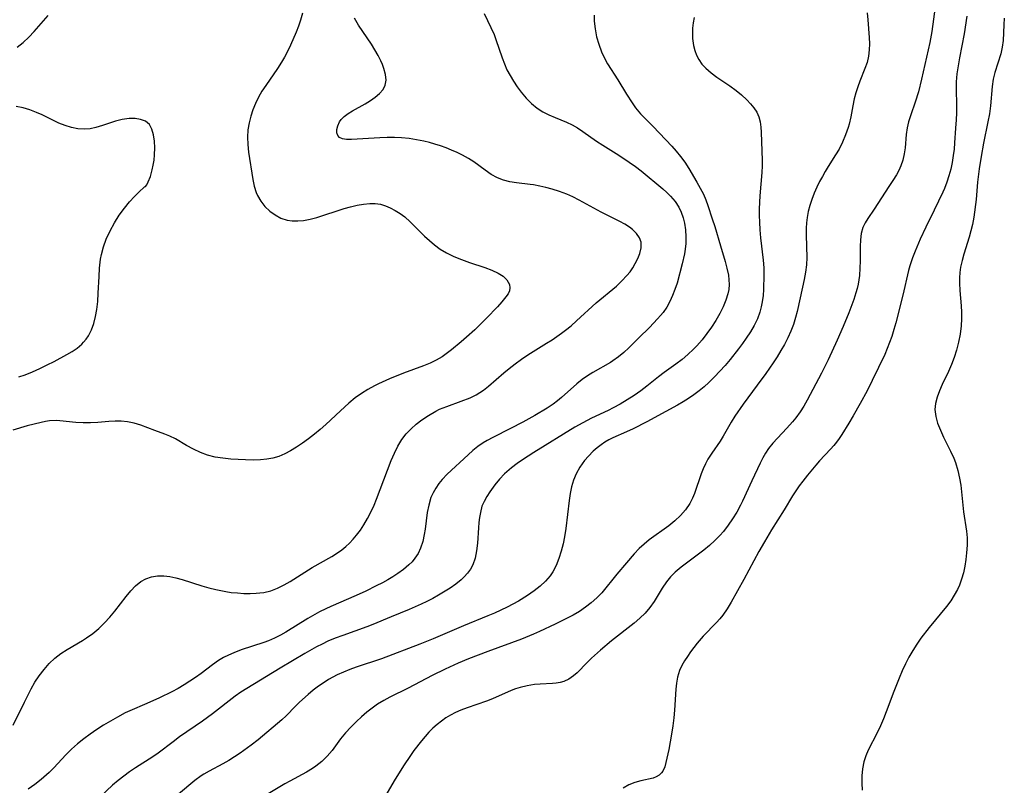
# Model space of a CAD drawing. Extents: x 1638514 to 1646716, y 2756403 to 2764605.
# Drawn here: x 1638764 to 1638990, y 2757586 to 2757762 of the extents above; entities that cross this region are included whole.
import ezdxf

# ---------------------------------------------------------------- set-up
doc = ezdxf.new("R2010")
doc.units = 0

msp = doc.modelspace()

# ---------------------------------------------------------------- linework, layer by layer
at = {"layer": 'WIL_008_Contours', "color": 0}
for points in [[(1638974.47, 2757765.79, 166), (1638973.55, 2757758.92, 166), (1638973.06, 2757756.41, 166), (1638971.18, 2757748.03, 166), (1638970.46, 2757745.09, 166), (1638969.73, 2757742.7, 166), (1638968.72, 2757739.84, 166), (1638968.19, 2757738.17, 166), (1638967.88, 2757736.82, 166), (1638967.67, 2757735.25, 166), (1638967.4, 2757732.23, 166), (1638967.18, 2757730.81, 166), (1638966.86, 2757729.41, 166), (1638966.4, 2757728.06, 166), (1638965.93, 2757727.05, 166), (1638965.38, 2757726.05, 166), (1638964.54, 2757724.68, 166), (1638963.66, 2757723.31, 166), (1638960.27, 2757718.14, 166), (1638958.79, 2757715.96, 166), (1638958.18, 2757714.97, 166), (1638957.69, 2757713.94, 166), (1638957.31, 2757712.56, 166), (1638957.12, 2757711.08, 166), (1638957.06, 2757709.52, 166), (1638957.05, 2757706.26, 166), (1638957, 2757704.54, 166), (1638956.89, 2757702.85, 166), (1638956.77, 2757701.88, 166), (1638956.61, 2757700.9, 166), (1638956.38, 2757699.89, 166), (1638956.1, 2757698.88, 166), (1638955.61, 2757697.4, 166), (1638954.45, 2757694.33, 166), (1638953.14, 2757691.16, 166), (1638951.8, 2757688.03, 166), (1638949.74, 2757683.48, 166), (1638948.2, 2757680.45, 166), (1638944.89, 2757674.19, 166), (1638944.13, 2757672.85, 166), (1638943.31, 2757671.56, 166), (1638942.27, 2757670.13, 166), (1638941.51, 2757669.21, 166), (1638940.21, 2757667.76, 166), (1638936.99, 2757664.36, 166), (1638936.02, 2757663.14, 166), (1638935.31, 2757662.07, 166), (1638934.67, 2757660.94, 166), (1638934.08, 2757659.77, 166), (1638932.14, 2757655.72, 166), (1638929.99, 2757651, 166), (1638929.54, 2757650.07, 166), (1638928.69, 2757648.49, 166), (1638927.76, 2757646.96, 166), (1638926.75, 2757645.48, 166), (1638925.65, 2757644.07, 166), (1638924.85, 2757643.15, 166), (1638923.68, 2757641.97, 166), (1638922.44, 2757640.85, 166), (1638921.16, 2757639.79, 166), (1638919.89, 2757638.81, 166), (1638915.92, 2757635.84, 166), (1638914.57, 2757634.7, 166), (1638913.5, 2757633.62, 166), (1638912.55, 2757632.46, 166), (1638911.57, 2757631, 166), (1638909.75, 2757627.99, 166), (1638908.76, 2757626.56, 166), (1638907.65, 2757625.28, 166), (1638906.42, 2757624.09, 166), (1638905.14, 2757623, 166), (1638899.88, 2757618.9, 166), (1638897.36, 2757616.79, 166), (1638895.31, 2757614.92, 166), (1638894.35, 2757613.97, 166), (1638892.03, 2757611.56, 166), (1638891.21, 2757610.84, 166), (1638890.13, 2757610.12, 166), (1638888.99, 2757609.59, 166), (1638888.11, 2757609.33, 166), (1638887.23, 2757609.17, 166), (1638886.37, 2757609.1, 166), (1638883.54, 2757608.98, 166), (1638882.19, 2757608.85, 166), (1638880.56, 2757608.58, 166), (1638878.92, 2757608.19, 166), (1638877.87, 2757607.88, 166), (1638876.85, 2757607.51, 166), (1638872.59, 2757605.61, 166), (1638871.17, 2757605.07, 166), (1638866.76, 2757603.53, 166), (1638865.29, 2757602.97, 166), (1638864.08, 2757602.44, 166), (1638862.91, 2757601.84, 166), (1638861.84, 2757601.19, 166), (1638860.81, 2757600.48, 166), (1638859.82, 2757599.69, 166), (1638858.87, 2757598.83, 166), (1638857.96, 2757597.9, 166), (1638857.08, 2757596.92, 166), (1638856.23, 2757595.91, 166), (1638854.51, 2757593.68, 166), (1638853.69, 2757592.53, 166), (1638852.11, 2757590.16, 166), (1638850, 2757586.77, 166), (1638848.03, 2757583.44, 166)], [(1638828.91, 2757763.2, 178), (1638828.45, 2757761.59, 178), (1638827.97, 2757760.2, 178), (1638827.44, 2757758.82, 178), (1638826.16, 2757755.81, 178), (1638825.38, 2757754.2, 178), (1638824.76, 2757753.04, 178), (1638824.09, 2757751.91, 178), (1638823.16, 2757750.47, 178), (1638820.44, 2757746.55, 178), (1638819.58, 2757745.23, 178), (1638818.8, 2757743.87, 178), (1638818.1, 2757742.44, 178), (1638817.51, 2757740.98, 178), (1638817.02, 2757739.49, 178), (1638816.63, 2757738, 178), (1638816.35, 2757736.39, 178), (1638816.25, 2757734.68, 178), (1638816.33, 2757732.97, 178), (1638816.52, 2757731.25, 178), (1638817.51, 2757724.93, 178), (1638817.8, 2757723.42, 178), (1638818.22, 2757721.98, 178), (1638818.54, 2757721.24, 178), (1638819.31, 2757719.93, 178), (1638820.27, 2757718.74, 178), (1638821.38, 2757717.69, 178), (1638822.61, 2757716.8, 178), (1638823.94, 2757716.09, 178), (1638825.37, 2757715.62, 178), (1638826.55, 2757715.45, 178), (1638827.84, 2757715.42, 178), (1638829.17, 2757715.53, 178), (1638830.69, 2757715.83, 178), (1638832.22, 2757716.24, 178), (1638838.47, 2757718.28, 178), (1638839.97, 2757718.69, 178), (1638841.45, 2757719.05, 178), (1638842.91, 2757719.3, 178), (1638844.35, 2757719.43, 178), (1638845.62, 2757719.42, 178), (1638846.86, 2757719.24, 178), (1638847.98, 2757718.9, 178), (1638849.08, 2757718.44, 178), (1638850.23, 2757717.83, 178), (1638851.35, 2757717.13, 178), (1638852.42, 2757716.33, 178), (1638853.64, 2757715.23, 178), (1638855.87, 2757713, 178), (1638856.95, 2757711.95, 178), (1638858.07, 2757710.93, 178), (1638859.23, 2757709.95, 178), (1638860.56, 2757708.97, 178), (1638861.96, 2757708.1, 178), (1638863.67, 2757707.24, 178), (1638865.45, 2757706.52, 178), (1638867.25, 2757705.89, 178), (1638870.79, 2757704.71, 178), (1638872.42, 2757704.1, 178), (1638873.88, 2757703.41, 178), (1638875.01, 2757702.69, 178), (1638875.83, 2757701.9, 178), (1638876.2, 2757701.36, 178), (1638876.44, 2757700.79, 178), (1638876.55, 2757700.07, 178), (1638876.46, 2757699.37, 178), (1638876.15, 2757698.66, 178), (1638875.65, 2757697.95, 178), (1638874.75, 2757696.85, 178), (1638873.68, 2757695.65, 178), (1638871.2, 2757693.07, 178), (1638868.51, 2757690.41, 178), (1638866.63, 2757688.68, 178), (1638865.37, 2757687.61, 178), (1638863.17, 2757685.82, 178), (1638862.23, 2757685.1, 178), (1638860.97, 2757684.21, 178), (1638859.65, 2757683.43, 178), (1638858.22, 2757682.74, 178), (1638856.74, 2757682.14, 178), (1638852.13, 2757680.42, 178), (1638848.88, 2757679.13, 178), (1638846.35, 2757677.99, 178), (1638845.43, 2757677.52, 178), (1638843.9, 2757676.67, 178), (1638842.43, 2757675.75, 178), (1638841.02, 2757674.73, 178), (1638839.55, 2757673.54, 178), (1638837.61, 2757671.8, 178), (1638834.28, 2757668.64, 178), (1638832.98, 2757667.5, 178), (1638831.66, 2757666.4, 178), (1638830.3, 2757665.35, 178), (1638828.92, 2757664.35, 178), (1638827.53, 2757663.41, 178), (1638826.12, 2757662.55, 178), (1638824.86, 2757661.88, 178), (1638823.46, 2757661.29, 178), (1638822.09, 2757660.91, 178), (1638820.67, 2757660.65, 178), (1638819.23, 2757660.51, 178), (1638817.54, 2757660.46, 178), (1638815.84, 2757660.48, 178), (1638814.13, 2757660.57, 178), (1638812.43, 2757660.69, 178), (1638810.61, 2757660.87, 178), (1638808.82, 2757661.13, 178), (1638807.09, 2757661.55, 178), (1638805.43, 2757662.17, 178), (1638803.83, 2757662.94, 178), (1638802.28, 2757663.81, 178), (1638799.7, 2757665.32, 178), (1638798.4, 2757665.98, 178), (1638797.26, 2757666.45, 178), (1638794.94, 2757667.26, 178), (1638791.73, 2757668.45, 178), (1638790.2, 2757668.93, 178), (1638788.65, 2757669.27, 178), (1638787.25, 2757669.41, 178), (1638785.84, 2757669.42, 178), (1638784.43, 2757669.34, 178), (1638781.85, 2757669.1, 178), (1638780.17, 2757669.03, 178), (1638778.49, 2757669.04, 178), (1638776.82, 2757669.13, 178), (1638773.16, 2757669.51, 178), (1638772.31, 2757669.54, 178), (1638770.78, 2757669.45, 178), (1638769.81, 2757669.31, 178), (1638768.83, 2757669.11, 178), (1638767.25, 2757668.74, 178), (1638765.64, 2757668.3, 178), (1638762.37, 2757667.33, 178)], [(1638763.34, 2757755.32, 178), (1638764.72, 2757756.43, 178), (1638766.01, 2757757.66, 178), (1638767.24, 2757758.97, 178), (1638770.46, 2757762.62, 178)], [(1638870.64, 2757763.08, 174), (1638872.21, 2757759.88, 174), (1638872.93, 2757758.25, 174), (1638873.37, 2757757.11, 174), (1638874.81, 2757752.88, 174), (1638875.31, 2757751.49, 174), (1638875.9, 2757750.15, 174), (1638876.6, 2757748.82, 174), (1638877.38, 2757747.52, 174), (1638878.23, 2757746.25, 174), (1638879.15, 2757745.02, 174), (1638880.29, 2757743.67, 174), (1638881.52, 2757742.42, 174), (1638882.86, 2757741.33, 174), (1638884.17, 2757740.5, 174), (1638885.55, 2757739.8, 174), (1638886.98, 2757739.17, 174), (1638889.61, 2757738.09, 174), (1638890.88, 2757737.49, 174), (1638892.12, 2757736.78, 174), (1638893.32, 2757735.98, 174), (1638896.46, 2757733.73, 174), (1638897.93, 2757732.8, 174), (1638900.98, 2757730.95, 174), (1638902.51, 2757729.95, 174), (1638905.4, 2757727.95, 174), (1638906.75, 2757726.9, 174), (1638911.7, 2757722.77, 174), (1638912.62, 2757721.96, 174), (1638913.49, 2757721.12, 174), (1638914.53, 2757719.91, 174), (1638915.39, 2757718.59, 174), (1638915.95, 2757717.41, 174), (1638916.37, 2757716.16, 174), (1638916.68, 2757714.87, 174), (1638916.92, 2757713.34, 174), (1638917.03, 2757711.78, 174), (1638917, 2757710.21, 174), (1638916.87, 2757708.9, 174), (1638916.69, 2757707.83, 174), (1638916.17, 2757705.58, 174), (1638914.97, 2757701.12, 174), (1638914.49, 2757699.67, 174), (1638913.95, 2757698.26, 174), (1638913.33, 2757696.9, 174), (1638912.63, 2757695.61, 174), (1638911.81, 2757694.41, 174), (1638911.19, 2757693.65, 174), (1638910.52, 2757692.92, 174), (1638908.63, 2757690.96, 174), (1638906.23, 2757688.52, 174), (1638903.92, 2757686.27, 174), (1638902.72, 2757685.2, 174), (1638901.49, 2757684.18, 174), (1638900.21, 2757683.26, 174), (1638899.69, 2757682.92, 174), (1638895.6, 2757680.57, 174), (1638894.4, 2757679.81, 174), (1638893.15, 2757678.95, 174), (1638891.96, 2757678.01, 174), (1638888.44, 2757674.82, 174), (1638887.48, 2757674.05, 174), (1638886.48, 2757673.32, 174), (1638885.11, 2757672.39, 174), (1638882.33, 2757670.71, 174), (1638879.55, 2757669.15, 174), (1638876.73, 2757667.68, 174), (1638872.62, 2757665.65, 174), (1638871.37, 2757664.97, 174), (1638870.42, 2757664.39, 174), (1638869.21, 2757663.55, 174), (1638868.05, 2757662.64, 174), (1638866.94, 2757661.68, 174), (1638862.16, 2757657.22, 174), (1638860.99, 2757656, 174), (1638860.2, 2757655.05, 174), (1638859.51, 2757654.04, 174), (1638858.92, 2757652.96, 174), (1638858.43, 2757651.83, 174), (1638857.91, 2757650.13, 174), (1638857.57, 2757648.38, 174), (1638857.09, 2757644.6, 174), (1638856.89, 2757643.32, 174), (1638856.56, 2757641.73, 174), (1638856.06, 2757640.21, 174), (1638855.46, 2757638.98, 174), (1638854.72, 2757637.88, 174), (1638854.08, 2757637.11, 174), (1638853.36, 2757636.38, 174), (1638852.14, 2757635.34, 174), (1638850.8, 2757634.37, 174), (1638849.67, 2757633.64, 174), (1638848.5, 2757632.95, 174), (1638847.3, 2757632.28, 174), (1638845.86, 2757631.53, 174), (1638843.44, 2757630.34, 174), (1638841.22, 2757629.31, 174), (1638835.42, 2757626.83, 174), (1638834.29, 2757626.3, 174), (1638832.82, 2757625.56, 174), (1638830.14, 2757624.05, 174), (1638825.08, 2757620.9, 174), (1638823.83, 2757620.19, 174), (1638822.47, 2757619.5, 174), (1638821.08, 2757618.91, 174), (1638820.01, 2757618.52, 174), (1638814.81, 2757616.81, 174), (1638813.1, 2757616.17, 174), (1638811.9, 2757615.65, 174), (1638810.74, 2757615.07, 174), (1638809.63, 2757614.43, 174), (1638808.2, 2757613.43, 174), (1638805.58, 2757611.38, 174), (1638804.33, 2757610.47, 174), (1638803.03, 2757609.61, 174), (1638801.69, 2757608.78, 174), (1638800.3, 2757607.98, 174), (1638798.9, 2757607.22, 174), (1638796.02, 2757605.79, 174), (1638793.15, 2757604.5, 174), (1638789.25, 2757602.84, 174), (1638788.18, 2757602.33, 174), (1638786.36, 2757601.38, 174), (1638784.76, 2757600.46, 174), (1638783.18, 2757599.51, 174), (1638781.63, 2757598.51, 174), (1638780.11, 2757597.47, 174), (1638778.63, 2757596.38, 174), (1638777.2, 2757595.23, 174), (1638775.83, 2757594.01, 174), (1638774.53, 2757592.74, 174), (1638771.75, 2757589.74, 174), (1638770.65, 2757588.63, 174), (1638769.49, 2757587.57, 174), (1638768.83, 2757587.01, 174), (1638767.36, 2757585.9, 174), (1638765.82, 2757584.85, 174)], [(1638895.96, 2757762.74, 172), (1638895.97, 2757761.36, 172), (1638896.15, 2757759.56, 172), (1638896.49, 2757757.77, 172), (1638896.99, 2757756.02, 172), (1638897.62, 2757754.31, 172), (1638898.39, 2757752.67, 172), (1638899.03, 2757751.52, 172), (1638901.35, 2757747.86, 172), (1638903.36, 2757744.56, 172), (1638904.66, 2757742.56, 172), (1638905.47, 2757741.44, 172), (1638906.6, 2757740.07, 172), (1638909.49, 2757737.14, 172), (1638913.76, 2757732.62, 172), (1638914.81, 2757731.45, 172), (1638915.8, 2757730.24, 172), (1638916.77, 2757728.89, 172), (1638917.69, 2757727.49, 172), (1638919.55, 2757724.36, 172), (1638920.32, 2757722.97, 172), (1638921.04, 2757721.55, 172), (1638921.57, 2757720.29, 172), (1638922.06, 2757719, 172), (1638923.08, 2757715.93, 172), (1638923.64, 2757714.17, 172), (1638924.93, 2757709.72, 172), (1638926.03, 2757706.13, 172), (1638926.46, 2757704.56, 172), (1638926.78, 2757702.99, 172), (1638926.91, 2757701.9, 172), (1638926.95, 2757700.82, 172), (1638926.86, 2757699.68, 172), (1638926.66, 2757698.67, 172), (1638926.2, 2757697.18, 172), (1638925.59, 2757695.71, 172), (1638924.79, 2757694.13, 172), (1638923.89, 2757692.57, 172), (1638922.91, 2757691.03, 172), (1638921.86, 2757689.53, 172), (1638920.73, 2757688.08, 172), (1638919.52, 2757686.7, 172), (1638918.79, 2757685.95, 172), (1638917.48, 2757684.72, 172), (1638916.12, 2757683.56, 172), (1638914.71, 2757682.49, 172), (1638912.05, 2757680.61, 172), (1638910.69, 2757679.57, 172), (1638908, 2757677.41, 172), (1638906.62, 2757676.36, 172), (1638905.1, 2757675.29, 172), (1638903.52, 2757674.28, 172), (1638901.91, 2757673.33, 172), (1638900.27, 2757672.44, 172), (1638899.13, 2757671.86, 172), (1638895.31, 2757670.08, 172), (1638894.3, 2757669.58, 172), (1638893.3, 2757669.05, 172), (1638891.52, 2757668.03, 172), (1638882.03, 2757662.19, 172), (1638879.46, 2757660.52, 172), (1638878.22, 2757659.65, 172), (1638876.91, 2757658.68, 172), (1638875.35, 2757657.29, 172), (1638874.19, 2757656.07, 172), (1638873.13, 2757654.8, 172), (1638871.92, 2757653.14, 172), (1638871.23, 2757652.07, 172), (1638870.62, 2757650.97, 172), (1638870.15, 2757649.84, 172), (1638869.78, 2757648.44, 172), (1638869.59, 2757647.28, 172), (1638869.45, 2757646.09, 172), (1638869.35, 2757644.88, 172), (1638869.12, 2757641.35, 172), (1638868.92, 2757639.61, 172), (1638868.58, 2757637.95, 172), (1638868.03, 2757636.39, 172), (1638867.49, 2757635.39, 172), (1638866.83, 2757634.46, 172), (1638866.06, 2757633.59, 172), (1638865.39, 2757632.94, 172), (1638864.17, 2757631.95, 172), (1638862.85, 2757631.04, 172), (1638860.17, 2757629.41, 172), (1638858.84, 2757628.68, 172), (1638857.51, 2757627.99, 172), (1638856.14, 2757627.33, 172), (1638853.39, 2757626.12, 172), (1638849.28, 2757624.44, 172), (1638845.1, 2757622.67, 172), (1638843.68, 2757622.12, 172), (1638838.15, 2757620.15, 172), (1638836.44, 2757619.51, 172), (1638834.76, 2757618.81, 172), (1638833.43, 2757618.18, 172), (1638832.11, 2757617.51, 172), (1638829.43, 2757616.01, 172), (1638823.76, 2757612.62, 172), (1638816.14, 2757607.99, 172), (1638814.75, 2757607.12, 172), (1638813.41, 2757606.2, 172), (1638808.22, 2757602.12, 172), (1638805.96, 2757600.44, 172), (1638800.65, 2757596.82, 172), (1638799.15, 2757595.73, 172), (1638795.71, 2757593.13, 172), (1638794.47, 2757592.29, 172), (1638790.54, 2757589.76, 172), (1638789.17, 2757588.81, 172), (1638787.83, 2757587.83, 172), (1638786.52, 2757586.81, 172), (1638785.27, 2757585.75, 172), (1638782.55, 2757583.2, 172)], [(1638958.67, 2757763.21, 168), (1638958.86, 2757761.67, 168), (1638959.12, 2757757.6, 168), (1638959.18, 2757756.15, 168), (1638959.15, 2757754.72, 168), (1638958.99, 2757753.32, 168), (1638958.64, 2757751.86, 168), (1638958.15, 2757750.42, 168), (1638957, 2757747.53, 168), (1638956.51, 2757746.22, 168), (1638956.08, 2757744.88, 168), (1638955.71, 2757743.52, 168), (1638955.35, 2757741.85, 168), (1638954.89, 2757739.37, 168), (1638954.5, 2757737.68, 168), (1638954.28, 2757736.89, 168), (1638953.72, 2757735.2, 168), (1638953.03, 2757733.55, 168), (1638952.21, 2757731.94, 168), (1638951.42, 2757730.59, 168), (1638949.73, 2757727.94, 168), (1638949.04, 2757726.79, 168), (1638948.37, 2757725.63, 168), (1638947.75, 2757724.45, 168), (1638947.13, 2757723.15, 168), (1638946.52, 2757721.77, 168), (1638945.96, 2757720.38, 168), (1638945.48, 2757718.98, 168), (1638945.11, 2757717.61, 168), (1638944.85, 2757716.23, 168), (1638944.72, 2757715.01, 168), (1638944.66, 2757713.78, 168), (1638944.63, 2757712.12, 168), (1638944.77, 2757707.04, 168), (1638944.72, 2757705.35, 168), (1638944.52, 2757703.66, 168), (1638944.21, 2757701.99, 168), (1638943.24, 2757697.77, 168), (1638942.59, 2757694.64, 168), (1638942.23, 2757693.23, 168), (1638941.74, 2757691.65, 168), (1638941.14, 2757690.08, 168), (1638940.46, 2757688.54, 168), (1638939.67, 2757687.02, 168), (1638938.85, 2757685.61, 168), (1638937.97, 2757684.21, 168), (1638937.06, 2757682.84, 168), (1638935.37, 2757680.38, 168), (1638933.41, 2757677.68, 168), (1638930.17, 2757673.29, 168), (1638928.27, 2757670.56, 168), (1638927.41, 2757669.2, 168), (1638925.59, 2757665.96, 168), (1638924.89, 2757664.77, 168), (1638922.98, 2757662.05, 168), (1638922.08, 2757660.65, 168), (1638921.51, 2757659.58, 168), (1638921, 2757658.47, 168), (1638920.55, 2757657.32, 168), (1638918.99, 2757652.76, 168), (1638918.57, 2757651.74, 168), (1638917.93, 2757650.48, 168), (1638916.95, 2757649.06, 168), (1638915.79, 2757647.75, 168), (1638914.49, 2757646.52, 168), (1638913.09, 2757645.37, 168), (1638908.61, 2757642.12, 168), (1638907.4, 2757641.15, 168), (1638906.25, 2757640.11, 168), (1638905.14, 2757638.94, 168), (1638903.34, 2757636.86, 168), (1638901.12, 2757634.23, 168), (1638897.67, 2757629.97, 168), (1638896.52, 2757628.77, 168), (1638895.27, 2757627.65, 168), (1638893.95, 2757626.62, 168), (1638892.56, 2757625.66, 168), (1638891.12, 2757624.8, 168), (1638890.37, 2757624.4, 168), (1638886.98, 2757622.71, 168), (1638883.37, 2757621.03, 168), (1638882, 2757620.43, 168), (1638879.21, 2757619.3, 168), (1638871.47, 2757616.43, 168), (1638867.06, 2757614.75, 168), (1638864.71, 2757613.79, 168), (1638861.68, 2757612.42, 168), (1638858.71, 2757610.95, 168), (1638853.21, 2757608.06, 168), (1638849.01, 2757605.98, 168), (1638847.56, 2757605.19, 168), (1638846.16, 2757604.33, 168), (1638844.91, 2757603.44, 168), (1638843.7, 2757602.49, 168), (1638842.5, 2757601.47, 168), (1638841.33, 2757600.41, 168), (1638840, 2757599.1, 168), (1638838.75, 2757597.75, 168), (1638837.62, 2757596.36, 168), (1638835.72, 2757593.71, 168), (1638834.61, 2757592.39, 168), (1638833.37, 2757591.17, 168), (1638831.99, 2757590.08, 168), (1638831.18, 2757589.54, 168), (1638829.85, 2757588.75, 168), (1638825.96, 2757586.7, 168), (1638824.82, 2757586.06, 168), (1638817.6, 2757581.67, 168)], [(1638762.44, 2757599.53, 176), (1638764.98, 2757604.82, 176), (1638766.55, 2757607.9, 176), (1638767.41, 2757609.38, 176), (1638768.42, 2757610.9, 176), (1638769.52, 2757612.34, 176), (1638770.72, 2757613.69, 176), (1638772.02, 2757614.91, 176), (1638773.37, 2757615.97, 176), (1638774.8, 2757616.91, 176), (1638778.37, 2757618.99, 176), (1638779.27, 2757619.57, 176), (1638780.71, 2757620.62, 176), (1638782.08, 2757621.78, 176), (1638783.38, 2757623.03, 176), (1638784.62, 2757624.35, 176), (1638785.79, 2757625.72, 176), (1638788.39, 2757629.13, 176), (1638789.43, 2757630.42, 176), (1638790.53, 2757631.58, 176), (1638791.72, 2757632.54, 176), (1638792.93, 2757633.18, 176), (1638794.22, 2757633.62, 176), (1638795.59, 2757633.85, 176), (1638797, 2757633.88, 176), (1638798.39, 2757633.72, 176), (1638799.81, 2757633.41, 176), (1638801.24, 2757632.99, 176), (1638805.8, 2757631.55, 176), (1638807.38, 2757631.1, 176), (1638808.96, 2757630.71, 176), (1638811.32, 2757630.24, 176), (1638812.54, 2757630.06, 176), (1638813.99, 2757629.91, 176), (1638815.43, 2757629.83, 176), (1638816.84, 2757629.81, 176), (1638818.22, 2757629.85, 176), (1638819.13, 2757629.91, 176), (1638820.03, 2757630.03, 176), (1638821.62, 2757630.44, 176), (1638823.18, 2757631.04, 176), (1638824.71, 2757631.79, 176), (1638826.07, 2757632.57, 176), (1638831.14, 2757635.78, 176), (1638835.63, 2757638.3, 176), (1638836.94, 2757639.13, 176), (1638837.91, 2757639.83, 176), (1638838.84, 2757640.59, 176), (1638839.68, 2757641.39, 176), (1638840.53, 2757642.29, 176), (1638841.34, 2757643.23, 176), (1638842.2, 2757644.36, 176), (1638843.01, 2757645.54, 176), (1638843.87, 2757647, 176), (1638844.64, 2757648.51, 176), (1638845.35, 2757650.07, 176), (1638845.92, 2757651.47, 176), (1638849.3, 2757660.34, 176), (1638850.02, 2757662.05, 176), (1638850.82, 2757663.69, 176), (1638851.75, 2757665.22, 176), (1638852.74, 2757666.49, 176), (1638853.85, 2757667.65, 176), (1638855.06, 2757668.72, 176), (1638856.34, 2757669.69, 176), (1638857.85, 2757670.7, 176), (1638859.51, 2757671.68, 176), (1638860.41, 2757672.14, 176), (1638862.04, 2757672.81, 176), (1638865.4, 2757673.98, 176), (1638867.42, 2757674.77, 176), (1638868.84, 2757675.48, 176), (1638869.67, 2757675.99, 176), (1638870.47, 2757676.55, 176), (1638871.67, 2757677.47, 176), (1638875.18, 2757680.5, 176), (1638876.39, 2757681.51, 176), (1638877.78, 2757682.59, 176), (1638879.22, 2757683.62, 176), (1638880.7, 2757684.61, 176), (1638885.01, 2757687.3, 176), (1638886.28, 2757688.13, 176), (1638888.44, 2757689.63, 176), (1638889.34, 2757690.3, 176), (1638890.63, 2757691.35, 176), (1638891.88, 2757692.44, 176), (1638896.42, 2757696.59, 176), (1638901.06, 2757700.46, 176), (1638902.32, 2757701.63, 176), (1638903.47, 2757702.86, 176), (1638904.17, 2757703.76, 176), (1638904.81, 2757704.68, 176), (1638905.37, 2757705.61, 176), (1638905.95, 2757706.77, 176), (1638906.4, 2757707.91, 176), (1638906.72, 2757709.25, 176), (1638906.71, 2757710.51, 176), (1638906.33, 2757711.56, 176), (1638905.65, 2757712.54, 176), (1638904.74, 2757713.44, 176), (1638904.06, 2757713.96, 176), (1638902.99, 2757714.65, 176), (1638901.84, 2757715.27, 176), (1638897.51, 2757717.43, 176), (1638892.46, 2757720.22, 176), (1638891.05, 2757720.93, 176), (1638889.62, 2757721.58, 176), (1638887.97, 2757722.22, 176), (1638886.28, 2757722.75, 176), (1638884.86, 2757723.11, 176), (1638883.43, 2757723.42, 176), (1638882.02, 2757723.68, 176), (1638881.26, 2757723.8, 176), (1638878.12, 2757724.17, 176), (1638876.59, 2757724.41, 176), (1638875.12, 2757724.77, 176), (1638873.68, 2757725.35, 176), (1638872.3, 2757726.12, 176), (1638870.89, 2757727.09, 176), (1638868.27, 2757728.97, 176), (1638867.02, 2757729.78, 176), (1638865.71, 2757730.53, 176), (1638864.44, 2757731.15, 176), (1638863.13, 2757731.72, 176), (1638861.9, 2757732.2, 176), (1638860.62, 2757732.66, 176), (1638859.35, 2757733.06, 176), (1638858.07, 2757733.42, 176), (1638856.77, 2757733.74, 176), (1638855.09, 2757734.09, 176), (1638853.4, 2757734.37, 176), (1638851.69, 2757734.55, 176), (1638850.01, 2757734.62, 176), (1638848.34, 2757734.61, 176), (1638846.68, 2757734.55, 176), (1638840.16, 2757734.11, 176), (1638839.04, 2757734.12, 176), (1638838.1, 2757734.27, 176), (1638837.39, 2757734.61, 176), (1638837.01, 2757735.07, 176), (1638836.82, 2757735.66, 176), (1638836.81, 2757736.46, 176), (1638837.01, 2757737.31, 176), (1638837.4, 2757738.16, 176), (1638837.77, 2757738.7, 176), (1638838.49, 2757739.43, 176), (1638839.38, 2757740.09, 176), (1638840.39, 2757740.72, 176), (1638843.3, 2757742.33, 176), (1638844.51, 2757743.07, 176), (1638845.64, 2757743.85, 176), (1638846.63, 2757744.7, 176), (1638847.41, 2757745.61, 176), (1638847.93, 2757746.62, 176), (1638848.11, 2757747.81, 176), (1638847.98, 2757749.09, 176), (1638847.61, 2757750.45, 176), (1638847.28, 2757751.34, 176), (1638846.9, 2757752.24, 176), (1638846.29, 2757753.47, 176), (1638845.56, 2757754.75, 176), (1638844.75, 2757756.02, 176), (1638841.81, 2757760.4, 176), (1638840.85, 2757761.99, 176)], [(1638918.91, 2757762.18, 170), (1638918.7, 2757760.95, 170), (1638918.55, 2757759.74, 170), (1638918.5, 2757759.05, 170), (1638918.52, 2757757.38, 170), (1638918.75, 2757755.74, 170), (1638919.04, 2757754.62, 170), (1638919.45, 2757753.54, 170), (1638919.98, 2757752.52, 170), (1638920.71, 2757751.47, 170), (1638921.57, 2757750.5, 170), (1638922.79, 2757749.43, 170), (1638924.13, 2757748.44, 170), (1638927.11, 2757746.45, 170), (1638928.55, 2757745.41, 170), (1638929.82, 2757744.37, 170), (1638930.99, 2757743.29, 170), (1638931.88, 2757742.37, 170), (1638932.66, 2757741.42, 170), (1638933.3, 2757740.41, 170), (1638933.77, 2757739.32, 170), (1638934.07, 2757738.16, 170), (1638934.25, 2757736.95, 170), (1638934.32, 2757735.82, 170), (1638934.53, 2757729.29, 170), (1638934.54, 2757728.1, 170), (1638934.48, 2757726.52, 170), (1638934.02, 2757721.19, 170), (1638933.89, 2757718.19, 170), (1638933.89, 2757716.68, 170), (1638933.92, 2757715.16, 170), (1638934.02, 2757713.36, 170), (1638934.17, 2757711.56, 170), (1638934.76, 2757706.37, 170), (1638934.9, 2757704.68, 170), (1638934.93, 2757703.02, 170), (1638934.84, 2757699.7, 170), (1638934.75, 2757698.31, 170), (1638934.56, 2757696.86, 170), (1638934.33, 2757695.66, 170), (1638934.02, 2757694.48, 170), (1638933.44, 2757692.93, 170), (1638932.7, 2757691.42, 170), (1638931.84, 2757689.93, 170), (1638930.9, 2757688.48, 170), (1638930.03, 2757687.23, 170), (1638929.11, 2757685.99, 170), (1638927.19, 2757683.57, 170), (1638926.03, 2757682.2, 170), (1638924.84, 2757680.86, 170), (1638923.6, 2757679.56, 170), (1638922.32, 2757678.31, 170), (1638921.2, 2757677.3, 170), (1638920.03, 2757676.34, 170), (1638918.83, 2757675.43, 170), (1638917.59, 2757674.58, 170), (1638916.36, 2757673.82, 170), (1638915.11, 2757673.11, 170), (1638912.38, 2757671.61, 170), (1638908, 2757669.25, 170), (1638904.88, 2757667.64, 170), (1638903.33, 2757666.92, 170), (1638900.2, 2757665.57, 170), (1638899.27, 2757665.1, 170), (1638898.37, 2757664.58, 170), (1638897.52, 2757663.99, 170), (1638896.61, 2757663.27, 170), (1638895.74, 2757662.49, 170), (1638894.62, 2757661.35, 170), (1638893.73, 2757660.33, 170), (1638892.66, 2757658.86, 170), (1638891.78, 2757657.28, 170), (1638891.2, 2757655.85, 170), (1638890.76, 2757654.33, 170), (1638890.42, 2757652.77, 170), (1638890.16, 2757651.16, 170), (1638889.43, 2757644.76, 170), (1638889.11, 2757642.83, 170), (1638888.78, 2757641.24, 170), (1638888.35, 2757639.52, 170), (1638887.84, 2757637.85, 170), (1638887.22, 2757636.25, 170), (1638886.45, 2757634.76, 170), (1638885.85, 2757633.86, 170), (1638884.78, 2757632.62, 170), (1638883.56, 2757631.5, 170), (1638882.15, 2757630.4, 170), (1638880.65, 2757629.37, 170), (1638878.52, 2757628.06, 170), (1638875.94, 2757626.68, 170), (1638874.51, 2757625.98, 170), (1638873.01, 2757625.3, 170), (1638871.49, 2757624.66, 170), (1638865.94, 2757622.39, 170), (1638858.91, 2757619.39, 170), (1638855.84, 2757618.14, 170), (1638847.07, 2757614.79, 170), (1638841.27, 2757612.85, 170), (1638839.77, 2757612.32, 170), (1638838.3, 2757611.74, 170), (1638836.86, 2757611.1, 170), (1638835.87, 2757610.59, 170), (1638834.85, 2757610, 170), (1638833.85, 2757609.37, 170), (1638832.6, 2757608.48, 170), (1638831.39, 2757607.55, 170), (1638830.21, 2757606.59, 170), (1638828.2, 2757604.82, 170), (1638827.27, 2757603.91, 170), (1638825.14, 2757601.66, 170), (1638824.15, 2757600.76, 170), (1638818.75, 2757596.19, 170), (1638817.11, 2757594.93, 170), (1638814.56, 2757593.09, 170), (1638813.26, 2757592.22, 170), (1638811.95, 2757591.4, 170), (1638810.61, 2757590.65, 170), (1638807.43, 2757588.99, 170), (1638806.21, 2757588.26, 170), (1638805.62, 2757587.87, 170), (1638804.19, 2757586.79, 170), (1638800.42, 2757583.65, 170)], [(1638981.57, 2757762.5, 164), (1638980.95, 2757758.46, 164), (1638979.89, 2757752.9, 164), (1638979.56, 2757751.06, 164), (1638979.3, 2757749.22, 164), (1638979.14, 2757747.38, 164), (1638979.1, 2757745.66, 164), (1638979.18, 2757742.07, 164), (1638979.19, 2757740.27, 164), (1638979.12, 2757738.65, 164), (1638979.01, 2757736.77, 164), (1638978.76, 2757733.4, 164), (1638978.63, 2757731.91, 164), (1638978.46, 2757730.44, 164), (1638978.2, 2757728.87, 164), (1638977.87, 2757727.33, 164), (1638977.47, 2757725.82, 164), (1638976.99, 2757724.32, 164), (1638976.43, 2757722.86, 164), (1638976.06, 2757722.01, 164), (1638974.08, 2757717.89, 164), (1638972.16, 2757714, 164), (1638970.86, 2757711.26, 164), (1638969.67, 2757708.48, 164), (1638969.08, 2757706.92, 164), (1638968.5, 2757705.12, 164), (1638968.2, 2757704.02, 164), (1638966.89, 2757698.35, 164), (1638965.26, 2757692.03, 164), (1638964.82, 2757690.45, 164), (1638964.34, 2757688.89, 164), (1638963.84, 2757687.49, 164), (1638963.29, 2757686.1, 164), (1638962.7, 2757684.73, 164), (1638959.82, 2757678.72, 164), (1638958.66, 2757676.37, 164), (1638957.08, 2757673.46, 164), (1638955.45, 2757670.6, 164), (1638954.48, 2757668.92, 164), (1638952.88, 2757666.34, 164), (1638952.25, 2757665.42, 164), (1638951.65, 2757664.61, 164), (1638951.02, 2757663.84, 164), (1638950.23, 2757662.95, 164), (1638947.7, 2757660.27, 164), (1638946.85, 2757659.28, 164), (1638944.95, 2757656.96, 164), (1638943.89, 2757655.62, 164), (1638943.07, 2757654.52, 164), (1638942.28, 2757653.38, 164), (1638941.54, 2757652.23, 164), (1638939.61, 2757649.03, 164), (1638936.72, 2757644.44, 164), (1638935.05, 2757641.67, 164), (1638933.77, 2757639.42, 164), (1638930.32, 2757633.05, 164), (1638927.38, 2757627.78, 164), (1638926.49, 2757626.27, 164), (1638925.51, 2757624.84, 164), (1638924.81, 2757623.96, 164), (1638924.05, 2757623.12, 164), (1638920.98, 2757619.96, 164), (1638919.63, 2757618.36, 164), (1638918.08, 2757616.36, 164), (1638917.36, 2757615.33, 164), (1638916.69, 2757614.29, 164), (1638916.09, 2757613.22, 164), (1638915.58, 2757612.12, 164), (1638915.08, 2757610.58, 164), (1638914.82, 2757609.22, 164), (1638914.68, 2757607.82, 164), (1638914.37, 2757602.97, 164), (1638914.21, 2757601.24, 164), (1638913.98, 2757599.35, 164), (1638913.7, 2757597.5, 164), (1638913.07, 2757593.97, 164), (1638912.41, 2757590.92, 164), (1638912.14, 2757589.96, 164), (1638911.69, 2757588.97, 164), (1638911.42, 2757588.6, 164), (1638910.85, 2757588.06, 164), (1638910.18, 2757587.65, 164), (1638909.46, 2757587.36, 164), (1638906.66, 2757586.75, 164), (1638905.29, 2757586.35, 164), (1638903.91, 2757585.82, 164), (1638902.6, 2757585.09, 164)], [(1638990.19, 2757761.99, 162), (1638990.08, 2757760.46, 162), (1638989.91, 2757756.89, 162), (1638989.73, 2757755.34, 162), (1638989.39, 2757753.79, 162), (1638988, 2757749.52, 162), (1638987.66, 2757748, 162), (1638987.42, 2757746.28, 162), (1638987.04, 2757741.84, 162), (1638986.77, 2757740.04, 162), (1638986.41, 2757738.22, 162), (1638985.39, 2757733.32, 162), (1638984.84, 2757730.21, 162), (1638984.4, 2757727.42, 162), (1638984.02, 2757724.31, 162), (1638983.69, 2757720.36, 162), (1638983.15, 2757716.31, 162), (1638982.85, 2757714.58, 162), (1638982.52, 2757713.15, 162), (1638982.12, 2757711.72, 162), (1638980.9, 2757707.76, 162), (1638980.49, 2757706.3, 162), (1638980.16, 2757704.83, 162), (1638979.99, 2757703.6, 162), (1638979.9, 2757702.36, 162), (1638979.89, 2757701.11, 162), (1638979.99, 2757699.4, 162), (1638980.31, 2757695.93, 162), (1638980.37, 2757694.49, 162), (1638980.35, 2757692.91, 162), (1638980.24, 2757691.32, 162), (1638980.01, 2757689.43, 162), (1638979.66, 2757687.55, 162), (1638979.2, 2757685.69, 162), (1638978.67, 2757684.02, 162), (1638978.05, 2757682.39, 162), (1638977.36, 2757680.83, 162), (1638975.92, 2757677.82, 162), (1638975.26, 2757676.34, 162), (1638974.75, 2757674.91, 162), (1638974.39, 2757673.49, 162), (1638974.26, 2757672.07, 162), (1638974.43, 2757670.5, 162), (1638974.87, 2757668.92, 162), (1638975.49, 2757667.34, 162), (1638976.23, 2757665.75, 162), (1638977.82, 2757662.53, 162), (1638978.57, 2757660.87, 162), (1638978.96, 2757659.89, 162), (1638979.53, 2757658.1, 162), (1638979.93, 2757656.27, 162), (1638980.17, 2757654.67, 162), (1638980.85, 2757648.57, 162), (1638981.49, 2757644.1, 162), (1638981.62, 2757642.61, 162), (1638981.62, 2757640.89, 162), (1638981.51, 2757639.17, 162), (1638981.35, 2757637.62, 162), (1638981.12, 2757636.08, 162), (1638980.81, 2757634.56, 162), (1638980.38, 2757633.06, 162), (1638979.87, 2757631.72, 162), (1638979.4, 2757630.7, 162), (1638978.69, 2757629.38, 162), (1638977.87, 2757628.12, 162), (1638976.89, 2757626.79, 162), (1638972.93, 2757621.96, 162), (1638971.04, 2757619.5, 162), (1638970.1, 2757618.17, 162), (1638969.15, 2757616.71, 162), (1638968.28, 2757615.18, 162), (1638967.49, 2757613.61, 162), (1638966.75, 2757612, 162), (1638966.06, 2757610.36, 162), (1638964.82, 2757607.24, 162), (1638963.06, 2757602.61, 162), (1638962.4, 2757600.97, 162), (1638961.71, 2757599.35, 162), (1638960.97, 2757597.78, 162), (1638958.91, 2757593.78, 162), (1638958.33, 2757592.45, 162), (1638957.88, 2757591.08, 162), (1638957.59, 2757589.52, 162), (1638957.46, 2757587.9, 162), (1638957.46, 2757586.24, 162), (1638957.52, 2757584.56, 162)], [(1638792.62, 2757723.27, 180), (1638792.8, 2757723.32, 180), (1638793.11, 2757723.7, 180), (1638793.47, 2757724.37, 180), (1638793.95, 2757725.6, 180), (1638794.37, 2757727.17, 180), (1638794.6, 2757728.26, 180), (1638794.78, 2757729.41, 180), (1638794.91, 2757730.61, 180), (1638794.97, 2757732.22, 180), (1638794.89, 2757733.78, 180), (1638794.68, 2757735.22, 180), (1638794.31, 2757736.54, 180), (1638793.74, 2757737.58, 180), (1638792.83, 2757738.35, 180), (1638791.71, 2757738.77, 180), (1638790.45, 2757738.97, 180), (1638789.1, 2757738.97, 180), (1638787.47, 2757738.73, 180), (1638785.96, 2757738.33, 180), (1638782.92, 2757737.34, 180), (1638781.4, 2757736.9, 180), (1638780.1, 2757736.62, 180), (1638778.8, 2757736.49, 180), (1638777.3, 2757736.57, 180), (1638775.81, 2757736.86, 180), (1638774.33, 2757737.32, 180), (1638772.89, 2757737.92, 180), (1638770.3, 2757739.23, 180), (1638769.05, 2757739.83, 180), (1638767.78, 2757740.37, 180), (1638766.25, 2757740.96, 180), (1638764.7, 2757741.42, 180), (1638763.13, 2757741.73, 180)], [(1638763.68, 2757679.56, 180), (1638765.15, 2757680.07, 180), (1638766.87, 2757680.76, 180), (1638768.55, 2757681.52, 180), (1638770.21, 2757682.32, 180), (1638771.85, 2757683.15, 180), (1638774.73, 2757684.69, 180), (1638775.96, 2757685.41, 180), (1638777.12, 2757686.2, 180), (1638778.16, 2757687.08, 180), (1638778.6, 2757687.53, 180), (1638779.2, 2757688.25, 180), (1638779.72, 2757689.03, 180), (1638780.41, 2757690.4, 180), (1638780.95, 2757691.88, 180), (1638781.35, 2757693.44, 180), (1638781.64, 2757695.06, 180), (1638781.85, 2757696.91, 180), (1638781.97, 2757698.79, 180), (1638782.15, 2757702.62, 180), (1638782.28, 2757704.54, 180), (1638782.51, 2757706.62, 180), (1638782.7, 2757707.7, 180), (1638783.15, 2757709.43, 180), (1638783.82, 2757711.26, 180), (1638784.67, 2757713.13, 180), (1638785.67, 2757714.97, 180), (1638786.8, 2757716.74, 180), (1638788, 2757718.37, 180), (1638789.18, 2757719.83, 180), (1638790.3, 2757721.07, 180), (1638791.27, 2757722.06, 180), (1638792.62, 2757723.27, 180)]]:
    msp.add_polyline3d(points, dxfattribs=at)

doc.saveas('drawing.dxf')
